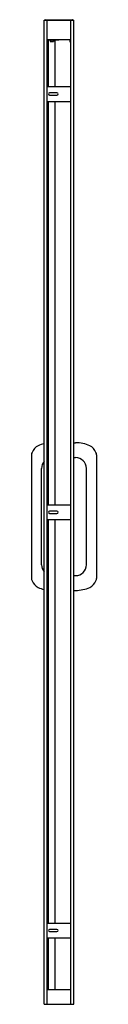
# Model space of a CAD drawing. Units: inches. Extents: x 4269.4 to 4274.6, y 197.5 to 276.3.
import ezdxf

# ---------------------------------------------------------------- set-up
doc = ezdxf.new("R2010")
doc.units = ezdxf.units.IN
doc.header["$LTSCALE"] = 0.64311
doc.header["$MEASUREMENT"] = 0
doc.layers.get('0').update_dxf_attribs({"color": 255, "linetype": 'CONTINUOUS'})
doc.layers.get('Defpoints').update_dxf_attribs({"linetype": 'CONTINUOUS'})
doc.styles.get("Standard").update_dxf_attribs({"font": 'txt', "width": 0.8})

msp = doc.modelspace()

# ---------------------------------------------------------------- linework, layer by layer
for p, q in [((4270.382, 197.523), (4270.382, 276.264)), ((4270.382, 276.264), (4272.744, 276.264)), ((4270.47, 276.303), (4272.655, 276.303)), ((4270.618, 197.523), (4270.618, 276.264)), ((4272.508, 197.523), (4272.508, 276.264)), ((4272.744, 197.523), (4272.744, 276.264)), ((4270.618, 274.728), (4272.508, 274.728)), ((4270.661, 274.445), (4270.618, 274.445)), ((4270.618, 274.413), (4270.693, 274.413)), ((4270.653, 274.5), (4270.653, 274.728)), ((4270.661, 274.728), (4270.661, 274.445)), ((4270.693, 274.413), (4270.693, 274.728)), ((4270.72, 274.413), (4270.693, 274.413)), ((4270.72, 270.949), (4270.72, 274.728)), ((4271.553, 274.669), (4270.72, 274.669)), ((4270.859, 274.669), (4270.859, 274.551)), ((4270.859, 274.551), (4271.132, 274.551)), ((4270.996, 274.669), (4270.996, 274.551)), ((4271.132, 274.669), (4271.132, 274.551)), ((4271.252, 270.949), (4271.252, 274.669)), ((4271.553, 274.669), (4271.553, 274.728)), ((4272.433, 274.728), (4272.433, 274.531)), ((4272.433, 274.531), (4272.508, 274.531)), ((4272.464, 274.563), (4272.464, 274.728)), ((4272.508, 274.563), (4272.464, 274.563)), ((4272.472, 274.728), (4272.472, 274.618)), ((4270.618, 270.949), (4272.508, 270.949)), ((4271.405, 270.447), (4270.815, 270.447)), ((4270.815, 270.269), (4271.405, 270.269)), ((4270.618, 269.768), (4272.508, 269.768)), ((4270.72, 237.484), (4270.72, 269.768)), ((4271.252, 237.484), (4271.252, 269.768)), ((4272.744, 242.453), (4272.894, 242.453)), ((4269.355, 241.5), (4269.355, 231.594)), ((4272.744, 241.271), (4272.894, 241.271)), ((4274.581, 241.5), (4274.581, 231.594)), ((4270.177, 232.689), (4270.177, 240.405)), ((4273.76, 232.689), (4273.76, 240.405)), ((4270.618, 237.484), (4272.508, 237.484)), ((4271.405, 236.982), (4270.815, 236.982)), ((4270.815, 236.805), (4271.405, 236.805)), ((4270.618, 236.303), (4272.508, 236.303)), ((4270.72, 204.019), (4270.72, 236.303)), ((4271.252, 204.019), (4271.252, 236.303)), ((4272.744, 231.823), (4272.894, 231.823)), ((4272.744, 230.642), (4272.894, 230.642)), ((4270.618, 204.019), (4272.508, 204.019)), ((4271.405, 203.518), (4270.815, 203.518)), ((4270.815, 203.34), (4271.405, 203.34)), ((4270.618, 202.838), (4272.508, 202.838)), ((4270.72, 198.705), (4270.72, 202.838)), ((4271.252, 198.705), (4271.252, 202.838)), ((4270.72, 199.138), (4270.618, 199.138)), ((4270.618, 199.106), (4270.661, 199.106)), ((4270.618, 198.705), (4272.508, 198.705)), ((4270.661, 199.106), (4270.661, 198.705)), ((4270.693, 198.705), (4270.693, 199.13)), ((4270.382, 197.523), (4272.744, 197.523))]:
    msp.add_line(p, q)
for centre, radius, start, end in [((4270.47, 276.264), 0.0394, 90, 180), ((4272.655, 276.264), 0.0394, 0, 90), ((4270.614, 274.5), 0.0394, 275.74293, 360), ((4272.512, 274.618), 0.0394, 180, 264.23204), ((4270.815, 270.358), 0.0886, 90, 270), ((4271.405, 270.358), 0.0886, 270, 90), ((4270.41, 241.27), 1.077, 118.47112, 157.76175), ((4271.058, 239.47), 2.983, 103.10728, 112.92562), ((4272.879, 239.47), 2.983, 67.07438, 89.71295), ((4273.527, 241.27), 1.077, 22.23825, 61.52888), ((4269.945, 241.408), 0.597, 153.13567, 171.13493), ((4272.891, 240.403), 0.868, 0.14041, 89.86553), ((4273.991, 241.408), 0.597, 8.86507, 26.86433), ((4271.045, 240.403), 0.868, 139.83645, 179.85959), ((4270.815, 236.894), 0.0886, 90, 270), ((4271.405, 236.894), 0.0886, 270, 90), ((4271.045, 232.691), 0.868, 180.14041, 220.16355), ((4272.891, 232.691), 0.868, 270.13447, 359.85958), ((4269.945, 231.686), 0.597, 188.86507, 206.86433), ((4270.41, 231.824), 1.077, 202.23825, 241.52888), ((4271.058, 233.624), 2.983, 247.07431, 256.89278), ((4272.879, 233.624), 2.983, 270.28683, 292.92569), ((4273.527, 231.824), 1.077, 298.47112, 337.76175), ((4273.991, 231.686), 0.597, 333.13567, 351.13493), ((4270.815, 203.429), 0.0886, 90, 270), ((4271.405, 203.429), 0.0886, 270, 90), ((4270.61, 198.705), 0.0355, 359.93646, 77.29985), ((4270.685, 199.13), 0.00786, 0, 90)]:
    msp.add_arc(centre, radius, start, end)

# ---------------------------------------------------------------- texts
at = {"layer": 'Defpoints'}
for tag, p, s in [('MODELNUMBER', (4271.559, 197.536), 'K-22312T-FM'), ('TRADENAME', (4271.559, 197.534), 'SKYLINE'), ('PRODUCT', (4271.559, 197.532), 'SHOWER DOOR')]:
    msp.add_attdef(tag, p, s, height=0.001, dxfattribs=at)

doc.saveas('drawing.dxf')
